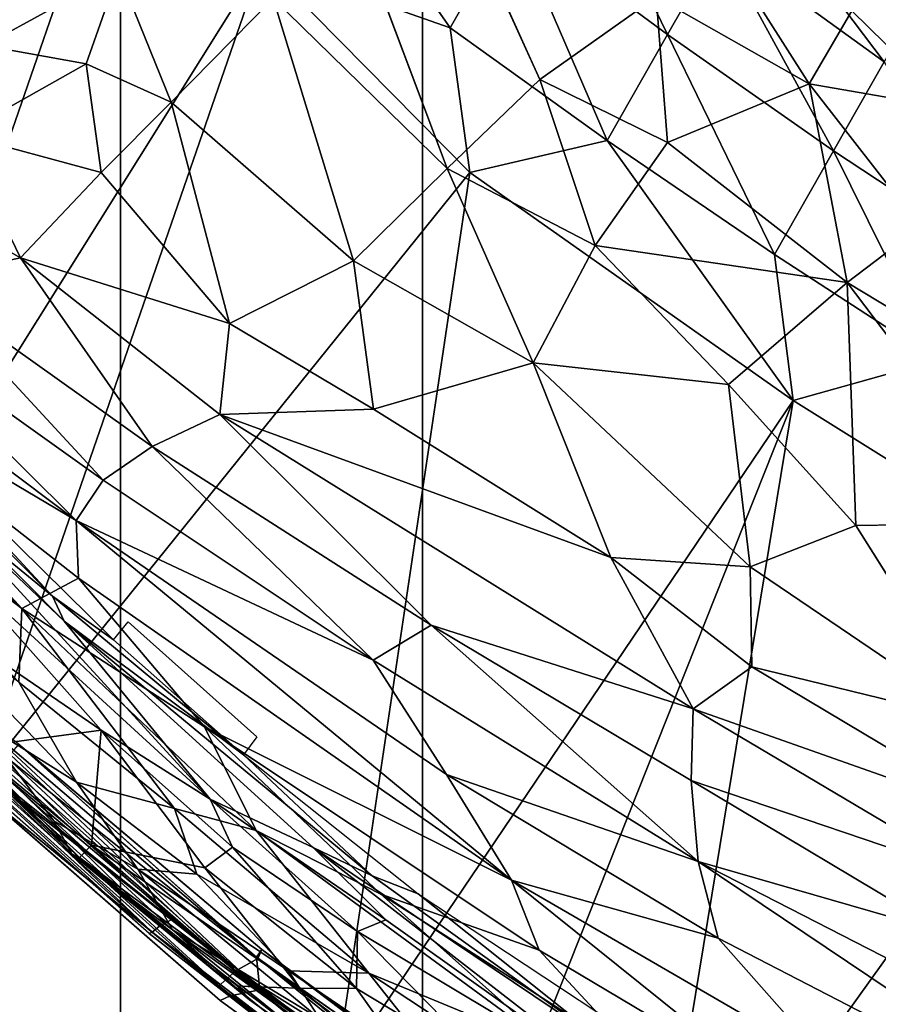
# Model space of a CAD drawing. Units: inches. Extents: x -343 to 132, y 0 to 99.
# Drawn here: x -142 to -139, y 11 to 15 of the extents above; entities that cross this region are included whole.
import ezdxf

# ---------------------------------------------------------------- set-up
doc = ezdxf.new("R2010")
doc.units = ezdxf.units.IN
doc.header["$MEASUREMENT"] = 0
doc.layers.add('ACCESSORY', color=7, linetype='Continuous')
doc.layers.add('SEAT-FABRIC', color=5, linetype='Continuous')

# ---------------------------------------------------------------- blocks, each defined once
blk = doc.blocks.new('7MN900_0706NISNSG01_0T')
at = {"layer": 'ACCESSORY'}
mesh = blk.add_polyface(dxfattribs=at)
corners = [(18.4886, 0.3925, 93.495), (17.3866, 0.3925, 93.495), (17.3866, -88.2995, 93.495), (18.4886, -88.2995, 93.495)]
mesh.append_faces([[corners[k] for k in face] for face in [(0, 1, 2, 3)]])
mesh = blk.add_polyface(dxfattribs=at)
corners = [(17.3866, 0.3925, 93.495), (17.3866, 0.3925, 89.995), (17.3866, -2.0925, 89.995), (17.3866, -2.0925, 85.995), (17.3866, -84.0145, 85.995), (17.3866, -84.0145, 89.995), (17.3866, -88.2995, 89.995), (17.3866, -88.2995, 93.495)]
mesh.append_faces([[corners[k] for k in face] for face in [(3, 4, 5, 2)]], dxfattribs={"vtx2": -1})
mesh.append_faces([[corners[k] for k in face] for face in [(0, 1, 2, 5)]], dxfattribs={"vtx2": -1, "vtx3": -1})
mesh.append_faces([[corners[k] for k in face] for face in [(5, 6, 7, 0)]], dxfattribs={"vtx3": -1})
mesh = blk.add_polyface(dxfattribs=at)
corners = [(18.4886, 0.3925, 93.495), (18.4886, -88.2995, 93.495), (18.4886, -88.2995, 89.995), (18.4886, -84.0145, 89.995), (18.4886, -84.0145, 85.995), (18.4886, -2.0925, 85.995), (18.4886, -2.0925, 89.995), (18.4886, 0.3925, 89.995)]
mesh.append_faces([[corners[k] for k in face] for face in [(5, 6, 3, 4)]], dxfattribs={"vtx1": -1})
mesh.append_faces([[corners[k] for k in face] for face in [(1, 2, 3, 0)]], dxfattribs={"vtx2": -1})
mesh.append_faces([[corners[k] for k in face] for face in [(6, 7, 0, 3)]], dxfattribs={"vtx2": -1, "vtx3": -1})
mesh = blk.add_polyface(dxfattribs=at)
corners = [(18.4886, -2.0925, 85.995), (18.4886, -84.0145, 85.995), (17.3866, -84.0145, 85.995), (17.3866, -2.0925, 85.995)]
mesh.append_faces([[corners[k] for k in face] for face in [(0, 1, 2, 3)]])
blk = doc.blocks.new('3AAL83S14_0T')
at = {"layer": 'SEAT-FABRIC'}
for points in [[(-10.9201, 4.6378, 32.115), (-10.4435, 4.345, 31.8621), (-10.0737, 5.3226, 31.9055)], [(-10.0066, 4.6098, 24.5162), (-12.8165, 4.8809, 31.0914), (-9.6007, 5.2708, 24.0314)], [(-12.5403, 3.4237, 30.9311), (-12.1063, 4.9945, 30.9261), (-12.2573, 4.3275, 30.9274)], [(-12.5403, 3.4237, 30.9311), (-12.4855, 3.7505, 30.91), (-12.1063, 4.9945, 30.9261)], [(-13.0874, 4.028, 31.1927), (-12.8165, 4.8809, 31.0914), (-10.0066, 4.6098, 24.5162)], [(-12.634, 3.4984, 32.3155), (-12.4351, 3.3738, 32.4071), (-12.2384, 4.7378, 32.2799)], [(-12.3807, 4.6719, 32.2281), (-12.634, 3.4984, 32.3155), (-12.2384, 4.7378, 32.2799)], [(-12.2384, 4.7378, 32.2799), (-12.4351, 3.3738, 32.4071), (-12.2573, 3.4851, 32.4323)], [(-12.2384, 4.7378, 32.2799), (-12.2573, 3.4851, 32.4323), (-12.1204, 4.5842, 32.3296)], [(-12.8729, 3.3751, 32.1767), (-12.634, 3.4984, 32.3155), (-12.4756, 4.7007, 32.1588)], [(-12.4756, 4.7007, 32.1588), (-12.634, 3.4984, 32.3155), (-12.3807, 4.6719, 32.2281)], [(-11.2452, 4.5504, 32.2126), (-10.7936, 4.2815, 32.0168), (-10.9201, 4.6378, 32.115)], [(-10.7936, 4.2815, 32.0168), (-10.4435, 4.345, 31.8621), (-10.9201, 4.6378, 32.115)], [(-10.1509, 3.9096, 24.4413), (-13.0874, 4.028, 31.1927), (-10.0066, 4.6098, 24.5162)], [(-12.1204, 4.5842, 32.3296), (-12.2573, 3.4851, 32.4323), (-11.9735, 4.5467, 32.3433)], [(-11.5265, 4.1383, 32.2924), (-11.5298, 4.5943, 32.2897), (-11.7828, 4.423, 32.3312)], [(-11.5265, 4.1383, 32.2924), (-11.2452, 4.5504, 32.2126), (-11.5298, 4.5943, 32.2897)], [(-12.2573, 3.4851, 32.4323), (-12.0805, 3.4727, 32.4412), (-11.9735, 4.5467, 32.3433)], [(-11.9735, 4.5467, 32.3433), (-12.0805, 3.4727, 32.4412), (-11.7828, 4.423, 32.3312)], [(-11.5265, 4.1383, 32.2924), (-11.1104, 4.0369, 32.1433), (-11.2452, 4.5504, 32.2126)], [(-11.1104, 4.0369, 32.1433), (-10.7936, 4.2815, 32.0168), (-11.2452, 4.5504, 32.2126)], [(-12.0805, 3.4727, 32.4412), (-11.8858, 3.3793, 32.4318), (-11.7828, 4.423, 32.3312)], [(-11.7828, 4.423, 32.3312), (-11.8858, 3.3793, 32.4318), (-11.5265, 4.1383, 32.2924)], [(-10.761, 3.942, 31.9807), (-10.4435, 4.345, 31.8621), (-10.7936, 4.2815, 32.0168)], [(-10.761, 3.942, 31.9807), (-10.2471, 3.8079, 31.7001), (-10.4435, 4.345, 31.8621)], [(-12.2573, 4.3275, 30.9274), (-12.5668, 3.1514, 30.9384), (-12.5403, 3.4237, 30.9311)], [(-11.1104, 4.0369, 32.1433), (-10.761, 3.942, 31.9807), (-10.7936, 4.2815, 32.0168)], [(-11.8858, 3.3793, 32.4318), (-11.6618, 3.2229, 32.396), (-11.5265, 4.1383, 32.2924)], [(-11.6618, 3.2229, 32.396), (-11.3555, 3.3565, 32.2928), (-11.5265, 4.1383, 32.2924)], [(-11.5265, 4.1383, 32.2924), (-11.3555, 3.3565, 32.2928), (-11.1104, 4.0369, 32.1433)], [(-13.2652, 3.3227, 31.2355), (-13.0874, 4.028, 31.1927), (-10.1509, 3.9096, 24.4413)], [(-13.0686, 3.4367, 31.9423), (-13.0846, 3.0109, 32.0722), (-12.7885, 4.0264, 32.0726)], [(-12.8729, 3.3751, 32.1767), (-12.7885, 4.0264, 32.0726), (-13.0846, 3.0109, 32.0722)], [(-11.1104, 4.0369, 32.1433), (-11.3555, 3.3565, 32.2928), (-10.761, 3.942, 31.9807)], [(-12.619, 3.7909, 30.9456), (-12.4417, 3.9834, 30.8872), (-12.8964, 2.5566, 30.966)], [(-12.8964, 2.5566, 30.966), (-12.4417, 3.9834, 30.8872), (-12.5981, 3.3413, 30.9139)], [(-12.5981, 3.3413, 30.9139), (-12.4417, 3.9834, 30.8872), (-12.4855, 3.7505, 30.91)], [(-11.3555, 3.3565, 32.2928), (-10.9334, 3.0779, 32.1211), (-10.761, 3.942, 31.9807)], [(-10.761, 3.942, 31.9807), (-10.9334, 3.0779, 32.1211), (-10.2471, 3.8079, 31.7001)], [(-10.4426, 2.8696, 24.6337), (-13.2652, 3.3227, 31.2355), (-10.1509, 3.9096, 24.4413)], [(-12.8754, 3.0272, 30.9991), (-13.1274, 3.3556, 31.2827), (-12.8062, 3.8992, 31.126)], [(-12.8754, 3.0272, 30.9991), (-12.8062, 3.8992, 31.126), (-12.619, 3.7909, 30.9456)], [(-10.0206, 3.1935, 23.7455), (-10.4426, 2.8696, 24.6337), (-10.1509, 3.9096, 24.4413)], [(-10.0206, 3.1935, 23.7455), (-10.1509, 3.9096, 24.4413), (-9.6833, 3.9056, 23.2392)], [(-9.566, 3.1947, 22.4494), (-10.0206, 3.1935, 23.7455), (-9.6833, 3.9056, 23.2392)], [(-10.9334, 3.0779, 32.1211), (-10.4709, 2.9478, 31.876), (-10.2471, 3.8079, 31.7001)], [(-10.2471, 3.8079, 31.7001), (-10.4709, 2.9478, 31.876), (-9.9848, 3.536, 31.5389)], [(-13.4226, 2.5005, 31.3646), (-13.1451, 3.7835, 31.2959), (-13.432, 2.5068, 31.2843)], [(-13.1451, 3.7835, 31.2959), (-13.2652, 3.3227, 31.2355), (-13.432, 2.5068, 31.2843)], [(-13.1127, 3.7676, 31.35), (-13.1451, 3.7835, 31.2959), (-13.4226, 2.5005, 31.3646)], [(-12.8754, 3.0272, 30.9991), (-12.619, 3.7909, 30.9456), (-12.8964, 2.5566, 30.966)], [(-13.3894, 2.4869, 31.4187), (-13.1127, 3.7676, 31.35), (-13.4226, 2.5005, 31.3646)], [(-13.0708, 3.7349, 31.3842), (-13.1127, 3.7676, 31.35), (-13.3894, 2.4869, 31.4187)], [(-13.3453, 2.4585, 31.4525), (-13.0708, 3.7349, 31.3842), (-13.3894, 2.4869, 31.4187)], [(-12.5403, 3.4237, 30.9311), (-12.5981, 3.3413, 30.9139), (-12.4855, 3.7505, 30.91)], [(-13.2827, 3.3274, 31.3642), (-13.1532, 3.6892, 31.2904), (-13.4757, 2.1927, 31.3792)], [(-13.4757, 2.1927, 31.3792), (-13.1532, 3.6892, 31.2904), (-13.394, 2.1645, 31.3444)], [(-13.3135, 2.1238, 31.5504), (-13.0233, 3.6685, 31.4866), (-13.4102, 2.0541, 31.589)], [(-13.0233, 3.6685, 31.4866), (-13.09, 3.5858, 31.5106), (-13.4102, 2.0541, 31.589)], [(-13.1532, 3.6892, 31.2904), (-13.1343, 3.5824, 31.2786), (-13.394, 2.1645, 31.3444)], [(-13.1423, 3.5015, 31.7479), (-13.129, 3.6647, 31.4763), (-13.3202, 2.8955, 31.5952)], [(-13.3181, 2.8652, 31.4508), (-13.3202, 2.8955, 31.5952), (-13.129, 3.6647, 31.4763)], [(-13.3181, 2.8652, 31.4508), (-13.129, 3.6647, 31.4763), (-13.1503, 3.472, 31.3653)], [(-13.0686, 3.2668, 31.4565), (-13.0233, 3.6685, 31.4866), (-13.3135, 2.1238, 31.5504)], [(-13.09, 3.5858, 31.5106), (-13.2279, 3.2725, 31.5238), (-13.4102, 2.0541, 31.589)], [(-13.1343, 3.5824, 31.2786), (-13.134, 3.2745, 31.2998), (-13.394, 2.1645, 31.3444)], [(-13.249, 3.0129, 31.8072), (-13.1423, 3.5015, 31.7479), (-13.3202, 2.8955, 31.5952)], [(-13.249, 3.0129, 31.8072), (-13.0686, 3.4367, 31.9423), (-13.1423, 3.5015, 31.7479)], [(-12.9908, 2.6533, 32.2366), (-12.634, 3.4984, 32.3155), (-12.8729, 3.3751, 32.1767)], [(-12.9908, 2.6533, 32.2366), (-12.9129, 2.3544, 32.3308), (-12.634, 3.4984, 32.3155)], [(-12.634, 3.4984, 32.3155), (-12.9129, 2.3544, 32.3308), (-12.6787, 2.7057, 32.3996)], [(-12.6787, 2.7057, 32.3996), (-12.4351, 3.3738, 32.4071), (-12.634, 3.4984, 32.3155)], [(-12.4351, 3.3738, 32.4071), (-12.6075, 1.4552, 32.5023), (-12.2573, 3.4851, 32.4323)], [(-12.6075, 1.4552, 32.5023), (-12.3909, 1.8533, 32.5027), (-12.2573, 3.4851, 32.4323)], [(-12.2573, 3.4851, 32.4323), (-12.3909, 1.8533, 32.5027), (-12.1617, 2.2926, 32.4837)], [(-12.2573, 3.4851, 32.4323), (-12.1617, 2.2926, 32.4837), (-12.0805, 3.4727, 32.4412)], [(-13.2572, 2.8498, 31.3154), (-13.3181, 2.8652, 31.4508), (-13.1503, 3.472, 31.3653)], [(-13.1274, 3.3556, 31.2827), (-13.2572, 2.8498, 31.3154), (-13.1503, 3.472, 31.3653)], [(-12.0805, 3.4727, 32.4412), (-12.1617, 2.2926, 32.4837), (-11.8858, 3.3793, 32.4318)], [(-13.249, 3.0129, 31.8072), (-13.249, 2.6587, 31.9637), (-13.0686, 3.4367, 31.9423)], [(-13.0846, 3.0109, 32.0722), (-13.0686, 3.4367, 31.9423), (-13.249, 2.6587, 31.9637)], [(-12.6958, 2.5314, 30.9398), (-12.5981, 3.3413, 30.9139), (-12.5403, 3.4237, 30.9311)], [(-12.6958, 2.5314, 30.9398), (-12.5403, 3.4237, 30.9311), (-12.5668, 3.1514, 30.9384)], [(-9.5491, 2.5969, 31.2588), (-9.5896, 3.4119, 31.2475), (-10.0221, 2.8159, 31.6013)], [(-12.1617, 2.2926, 32.4837), (-11.9456, 2.1726, 32.4637), (-11.8858, 3.3793, 32.4318)], [(-11.8858, 3.3793, 32.4318), (-11.9456, 2.1726, 32.4637), (-11.6618, 3.2229, 32.396)], [(-13.2572, 2.8498, 31.3154), (-13.1274, 3.3556, 31.2827), (-12.8754, 3.0272, 30.9991)], [(-12.9908, 2.6533, 32.2366), (-12.8729, 3.3751, 32.1767), (-13.0846, 3.0109, 32.0722)], [(-12.8634, 2.1424, 30.9308), (-12.8964, 2.5566, 30.966), (-12.5981, 3.3413, 30.9139)], [(-12.8459, 1.9049, 30.929), (-12.8634, 2.1424, 30.9308), (-12.5981, 3.3413, 30.9139)], [(-12.8459, 1.9049, 30.929), (-12.5981, 3.3413, 30.9139), (-12.6958, 2.5314, 30.9398)], [(-12.6787, 2.7057, 32.3996), (-12.6075, 1.4552, 32.5023), (-12.4351, 3.3738, 32.4071)], [(-11.3664, 2.7457, 32.3134), (-11.3555, 3.3565, 32.2928), (-11.6618, 3.2229, 32.396)], [(-11.3664, 2.7457, 32.3134), (-10.9334, 3.0779, 32.1211), (-11.3555, 3.3565, 32.2928)], [(-13.2864, 3.3116, 31.457), (-13.2827, 3.3274, 31.3642), (-13.5159, 2.1605, 31.4656)], [(-13.4834, 2.1371, 31.5519), (-13.2864, 3.3116, 31.457), (-13.5159, 2.1605, 31.4656)], [(-13.2279, 3.2725, 31.5238), (-13.2864, 3.3116, 31.457), (-13.4834, 2.1371, 31.5519)], [(-13.4102, 2.0541, 31.589), (-13.2279, 3.2725, 31.5238), (-13.4834, 2.1371, 31.5519)], [(-13.394, 2.1645, 31.3444), (-13.134, 3.2745, 31.2998), (-13.3153, 2.1171, 31.3804)], [(-13.134, 3.2745, 31.2998), (-13.0697, 3.2614, 31.3651), (-13.3153, 2.1171, 31.3804)], [(-13.3153, 2.1171, 31.3804), (-13.0697, 3.2614, 31.3651), (-13.2789, 2.1206, 31.4654)], [(-13.2789, 2.1206, 31.4654), (-13.0686, 3.2668, 31.4565), (-13.3135, 2.1238, 31.5504)], [(-13.0697, 3.2614, 31.3651), (-13.0686, 3.2668, 31.4565), (-13.2789, 2.1206, 31.4654)], [(-11.7364, 1.1912, 32.4277), (-11.6618, 3.2229, 32.396), (-11.9456, 2.1726, 32.4637)], [(-11.7364, 1.1912, 32.4277), (-11.4064, 1.7258, 32.321), (-11.6618, 3.2229, 32.396)], [(-11.4064, 1.7258, 32.321), (-11.3664, 2.7457, 32.3134), (-11.6618, 3.2229, 32.396)], [(-10.0921, 2.4921, 23.6271), (-10.4426, 2.8696, 24.6337), (-10.0206, 3.1935, 23.7455)], [(-9.6483, 2.4927, 22.3271), (-10.0921, 2.4921, 23.6271), (-9.566, 3.1947, 22.4494)], [(-10.0921, 2.4921, 23.6271), (-10.0206, 3.1935, 23.7455), (-9.566, 3.1947, 22.4494)], [(-9.2636, 2.4934, 20.935), (-9.6483, 2.4927, 22.3271), (-9.1687, 3.1956, 21.0715)], [(-9.6483, 2.4927, 22.3271), (-9.566, 3.1947, 22.4494), (-9.1687, 3.1956, 21.0715)], [(-11.3664, 2.7457, 32.3134), (-10.9303, 2.3234, 32.1235), (-10.9334, 3.0779, 32.1211)], [(-10.9334, 3.0779, 32.1211), (-10.9303, 2.3234, 32.1235), (-10.4709, 2.9478, 31.876)], [(-13.2572, 2.8498, 31.3154), (-12.8754, 3.0272, 30.9991), (-13.1237, 2.4494, 31.1456)], [(-13.0084, 2.3988, 31.0235), (-13.1237, 2.4494, 31.1456), (-12.8754, 3.0272, 30.9991)], [(-13.0084, 2.3988, 31.0235), (-12.8754, 3.0272, 30.9991), (-12.8964, 2.5566, 30.966)], [(-13.3785, 2.4393, 31.7728), (-13.249, 3.0129, 31.8072), (-13.3202, 2.8955, 31.5952)], [(-13.3785, 2.4393, 31.7728), (-13.249, 2.6587, 31.9637), (-13.249, 3.0129, 31.8072)], [(-13.1581, 2.4639, 32.122), (-13.0846, 3.0109, 32.0722), (-13.249, 2.6587, 31.9637)], [(-13.1581, 2.4639, 32.122), (-12.9908, 2.6533, 32.2366), (-13.0846, 3.0109, 32.0722)], [(-10.9303, 2.3234, 32.1235), (-10.4468, 2.3402, 31.8638), (-10.4709, 2.9478, 31.876)], [(-10.4709, 2.9478, 31.876), (-10.4468, 2.3402, 31.8638), (-10.0221, 2.8159, 31.6013)], [(-13.461, 2.0687, 31.5625), (-13.3785, 2.4393, 31.7728), (-13.3202, 2.8955, 31.5952)], [(-13.461, 2.0687, 31.5625), (-13.3202, 2.8955, 31.5952), (-13.3181, 2.8652, 31.4508)], [(-10.5786, 1.4325, 24.5308), (-13.5555, 1.6563, 31.3054), (-10.4426, 2.8696, 24.6337)], [(-13.461, 2.0687, 31.5625), (-13.3181, 2.8652, 31.4508), (-13.4394, 2.1335, 31.465)], [(-13.4394, 2.1335, 31.465), (-13.3181, 2.8652, 31.4508), (-13.411, 2.0786, 31.3762)], [(-13.3181, 2.8652, 31.4508), (-13.2572, 2.8498, 31.3154), (-13.411, 2.0786, 31.3762)], [(-13.332, 1.9305, 31.2776), (-13.411, 2.0786, 31.3762), (-13.2572, 2.8498, 31.3154)], [(-13.332, 1.9305, 31.2776), (-13.2572, 2.8498, 31.3154), (-13.1237, 2.4494, 31.1456)], [(-10.5786, 1.4325, 24.5308), (-10.4426, 2.8696, 24.6337), (-10.0921, 2.4921, 23.6271)], [(-10.4468, 2.3402, 31.8638), (-9.9897, 2.2978, 31.5774), (-10.0221, 2.8159, 31.6013)], [(-10.0221, 2.8159, 31.6013), (-9.9897, 2.2978, 31.5774), (-9.5491, 2.5969, 31.2588)], [(-11.4064, 1.7258, 32.321), (-10.9303, 2.3234, 32.1235), (-11.3664, 2.7457, 32.3134)], [(-12.6787, 2.7057, 32.3996), (-12.9129, 2.3544, 32.3308), (-12.8878, 1.8441, 32.3917)], [(-12.7786, 1.2421, 32.4741), (-12.6787, 2.7057, 32.3996), (-12.8878, 1.8441, 32.3917)], [(-12.7786, 1.2421, 32.4741), (-12.6075, 1.4552, 32.5023), (-12.6787, 2.7057, 32.3996)], [(-13.2979, 1.9978, 32.0561), (-13.249, 2.6587, 31.9637), (-13.3934, 1.8119, 31.9558)], [(-13.3934, 1.8119, 31.9558), (-13.249, 2.6587, 31.9637), (-13.3785, 2.4393, 31.7728)], [(-13.2979, 1.9978, 32.0561), (-13.1581, 2.4639, 32.122), (-13.249, 2.6587, 31.9637)], [(-12.9908, 2.6533, 32.2366), (-13.1598, 1.739, 32.2306), (-12.9129, 2.3544, 32.3308)], [(-13.1581, 2.4639, 32.122), (-13.1598, 1.739, 32.2306), (-12.9908, 2.6533, 32.2366)], [(-9.9897, 2.2978, 31.5774), (-9.547, 1.9551, 31.2311), (-9.5491, 2.5969, 31.2588)], [(-9.5491, 2.5969, 31.2588), (-9.547, 1.9551, 31.2311), (-9.2577, 2.5043, 30.9957)], [(-12.8964, 2.5566, 30.966), (-13.0492, 1.8505, 31.0199), (-13.0084, 2.3988, 31.0235)], [(-12.961, 1.7817, 30.9601), (-13.0492, 1.8505, 31.0199), (-12.8964, 2.5566, 30.966)], [(-12.8634, 2.1424, 30.9308), (-12.961, 1.7817, 30.9601), (-12.8964, 2.5566, 30.966)], [(-12.8195, 1.7264, 30.9487), (-12.8459, 1.9049, 30.929), (-12.6958, 2.5314, 30.9398)], [(-13.5966, 1.2239, 31.4071), (-13.4226, 2.5005, 31.3646), (-13.5555, 1.6563, 31.3054)], [(-13.3894, 2.4869, 31.4187), (-13.4226, 2.5005, 31.3646), (-13.5966, 1.2239, 31.4071)], [(-13.5633, 1.1957, 31.4631), (-13.3894, 2.4869, 31.4187), (-13.5966, 1.2239, 31.4071)], [(-13.3453, 2.4585, 31.4525), (-13.3894, 2.4869, 31.4187), (-13.5633, 1.1957, 31.4631)], [(-13.4226, 2.5005, 31.3646), (-13.432, 2.5068, 31.2843), (-13.5555, 1.6563, 31.3054)], [(-10.1508, 1.7562, 23.5373), (-10.5786, 1.4325, 24.5308), (-10.0921, 2.4921, 23.6271)], [(-10.1508, 1.7562, 23.5373), (-10.0921, 2.4921, 23.6271), (-9.6483, 2.4927, 22.3271)], [(-9.7151, 1.7562, 22.2322), (-10.1508, 1.7562, 23.5373), (-9.6483, 2.4927, 22.3271)], [(-9.3417, 1.7569, 20.83), (-9.7151, 1.7562, 22.2322), (-9.2636, 2.4934, 20.935)], [(-9.7151, 1.7562, 22.2322), (-9.6483, 2.4927, 22.3271), (-9.2636, 2.4934, 20.935)], [(-9.547, 1.9551, 31.2311), (-9.2396, 1.9524, 30.9556), (-9.2577, 2.5043, 30.9957)], [(-9.1151, 1.7584, 19.7154), (-9.3417, 1.7569, 20.83), (-9.0273, 2.4939, 19.8402)], [(-9.3417, 1.7569, 20.83), (-9.2636, 2.4934, 20.935), (-9.0273, 2.4939, 19.8402)], [(-13.5129, 1.2209, 31.4935), (-13.3453, 2.4585, 31.4525), (-13.5633, 1.1957, 31.4631)], [(-13.2307, 1.7505, 31.1925), (-13.332, 1.9305, 31.2776), (-13.1237, 2.4494, 31.1456)], [(-13.1598, 1.739, 32.2306), (-13.1581, 2.4639, 32.122), (-13.2979, 1.9978, 32.0561)], [(-13.1237, 2.4494, 31.1456), (-13.0084, 2.3988, 31.0235), (-13.2307, 1.7505, 31.1925)], [(-13.4961, 1.7185, 31.6782), (-13.3785, 2.4393, 31.7728), (-13.461, 2.0687, 31.5625)], [(-13.4961, 1.7185, 31.6782), (-13.4493, 1.7723, 31.8406), (-13.3785, 2.4393, 31.7728)], [(-13.3934, 1.8119, 31.9558), (-13.3785, 2.4393, 31.7728), (-13.4493, 1.7723, 31.8406)], [(-13.2307, 1.7505, 31.1925), (-13.0084, 2.3988, 31.0235), (-13.0492, 1.8505, 31.0199)], [(-13.0651, 1.0008, 32.3617), (-12.9129, 2.3544, 32.3308), (-13.1598, 1.739, 32.2306)], [(-13.0651, 1.0008, 32.3617), (-12.8878, 1.8441, 32.3917), (-12.9129, 2.3544, 32.3308)], [(-10.6449, 1.6657, 31.9502), (-10.4468, 2.3402, 31.8638), (-10.9303, 2.3234, 32.1235)], [(-10.6449, 1.6657, 31.9502), (-10.1072, 1.4757, 31.6013), (-10.4468, 2.3402, 31.8638)], [(-10.1072, 1.4757, 31.6013), (-9.9897, 2.2978, 31.5774), (-10.4468, 2.3402, 31.8638)], [(-11.1833, 1.268, 32.211), (-10.9303, 2.3234, 32.1235), (-11.4064, 1.7258, 32.321)], [(-11.1833, 1.268, 32.211), (-10.6449, 1.6657, 31.9502), (-10.9303, 2.3234, 32.1235)], [(-12.3909, 1.8533, 32.5027), (-12.2096, 0.8984, 32.5207), (-12.1617, 2.2926, 32.4837)], [(-12.1617, 2.2926, 32.4837), (-12.2096, 0.8984, 32.5207), (-11.9456, 2.1726, 32.4637)], [(-10.1072, 1.4757, 31.6013), (-9.547, 1.9551, 31.2311), (-9.9897, 2.2978, 31.5774)], [(-13.4757, 2.1927, 31.3792), (-13.394, 2.1645, 31.3444), (-13.6311, 0.022, 31.4006)], [(-13.6153, 0.8124, 31.4051), (-13.4757, 2.1927, 31.3792), (-13.6311, 0.022, 31.4006)], [(-13.6287, 1.152, 31.45), (-13.4757, 2.1927, 31.3792), (-13.6153, 0.8124, 31.4051)], [(-13.4834, 2.1371, 31.5519), (-13.5159, 2.1605, 31.4656), (-13.6694, 0.7629, 31.526)], [(-13.6694, 0.7629, 31.526), (-13.5159, 2.1605, 31.4656), (-13.6287, 1.152, 31.45)], [(-13.6311, 0.022, 31.4006), (-13.394, 2.1645, 31.3444), (-13.5339, 0.7035, 31.3891)], [(-13.5339, 0.7035, 31.3891), (-13.394, 2.1645, 31.3444), (-13.4342, 1.1311, 31.4096)], [(-13.394, 2.1645, 31.3444), (-13.3153, 2.1171, 31.3804), (-13.4342, 1.1311, 31.4096)], [(-12.2096, 0.8984, 32.5207), (-11.9668, 1.067, 32.4833), (-11.9456, 2.1726, 32.4637)], [(-11.9456, 2.1726, 32.4637), (-11.9668, 1.067, 32.4833), (-11.7364, 1.1912, 32.4277)], [(-13.6036, 1.1302, 31.5816), (-13.4834, 2.1371, 31.5519), (-13.6694, 0.7629, 31.526)], [(-13.4102, 2.0541, 31.589), (-13.4834, 2.1371, 31.5519), (-13.6036, 1.1302, 31.5816)], [(-13.3135, 2.1238, 31.5504), (-13.4102, 2.0541, 31.589), (-13.5636, 0.5815, 31.6276)], [(-13.483, 0.8063, 31.6007), (-13.3135, 2.1238, 31.5504), (-13.5636, 0.5815, 31.6276)], [(-13.5421, 1.1988, 31.4806), (-13.4394, 2.1335, 31.465), (-13.411, 2.0786, 31.3762)], [(-13.5421, 1.1988, 31.4806), (-13.461, 2.0687, 31.5625), (-13.4394, 2.1335, 31.465)], [(-13.4091, 1.1093, 31.5412), (-13.3135, 2.1238, 31.5504), (-13.483, 0.8063, 31.6007)], [(-13.3153, 2.1171, 31.3804), (-13.2789, 2.1206, 31.4654), (-13.4379, 0.7461, 31.4822)], [(-13.4379, 0.7461, 31.4822), (-13.2789, 2.1206, 31.4654), (-13.4091, 1.1093, 31.5412)], [(-13.2789, 2.1206, 31.4654), (-13.3135, 2.1238, 31.5504), (-13.4091, 1.1093, 31.5412)], [(-13.0723, 0.6579, 31.002), (-12.961, 1.7817, 30.9601), (-12.8634, 2.1424, 30.9308)], [(-12.9581, 0.8237, 30.951), (-13.0723, 0.6579, 31.002), (-12.8634, 2.1424, 30.9308)], [(-12.9581, 0.8237, 30.951), (-12.8634, 2.1424, 30.9308), (-12.8459, 1.9049, 30.929)], [(-13.4342, 1.1311, 31.4096), (-13.3153, 2.1171, 31.3804), (-13.4379, 0.7461, 31.4822)], [(-13.5636, 0.5815, 31.6276), (-13.4102, 2.0541, 31.589), (-13.6036, 1.1302, 31.5816)], [(-13.5487, 1.1525, 31.6043), (-13.461, 2.0687, 31.5625), (-13.5421, 1.1988, 31.4806)], [(-13.461, 2.0687, 31.5625), (-13.5487, 1.1525, 31.6043), (-13.4961, 1.7185, 31.6782)], [(-13.5216, 1.2311, 31.4176), (-13.5421, 1.1988, 31.4806), (-13.411, 2.0786, 31.3762)], [(-13.5216, 1.2311, 31.4176), (-13.411, 2.0786, 31.3762), (-13.4579, 1.2609, 31.3279)], [(-13.4579, 1.2609, 31.3279), (-13.411, 2.0786, 31.3762), (-13.332, 1.9305, 31.2776)], [(-13.3557, 1.2519, 32.0951), (-13.2979, 1.9978, 32.0561), (-13.3934, 1.8119, 31.9558)], [(-13.2979, 1.9978, 32.0561), (-13.3557, 1.2519, 32.0951), (-13.1598, 1.739, 32.2306)], [(-9.7987, 1.3435, 31.3607), (-9.547, 1.9551, 31.2311), (-10.1072, 1.4757, 31.6013)], [(-9.7987, 1.3435, 31.3607), (-9.3677, 1.4603, 31.0173), (-9.547, 1.9551, 31.2311)], [(-9.3677, 1.4603, 31.0173), (-9.2396, 1.9524, 30.9556), (-9.547, 1.9551, 31.2311)], [(-9.3677, 1.4603, 31.0173), (-9.0225, 1.7881, 30.7154), (-9.2396, 1.9524, 30.9556)], [(-13.2307, 1.7505, 31.1925), (-13.4579, 1.2609, 31.3279), (-13.332, 1.9305, 31.2776)], [(-12.9581, 0.8237, 30.951), (-12.8459, 1.9049, 30.929), (-12.8195, 1.7264, 30.9487)], [(-13.0723, 0.6579, 31.002), (-13.2456, 1.1556, 31.1875), (-13.0492, 1.8505, 31.0199)], [(-13.2456, 1.1556, 31.1875), (-13.2307, 1.7505, 31.1925), (-13.0492, 1.8505, 31.0199)], [(-13.0723, 0.6579, 31.002), (-13.0492, 1.8505, 31.0199), (-12.961, 1.7817, 30.9601)], [(-12.9468, 0.7057, 32.4391), (-12.8878, 1.8441, 32.3917), (-13.0651, 1.0008, 32.3617)], [(-12.9468, 0.7057, 32.4391), (-12.7786, 1.2421, 32.4741), (-12.8878, 1.8441, 32.3917)], [(-12.6075, 1.4552, 32.5023), (-12.4164, 0.6966, 32.5369), (-12.3909, 1.8533, 32.5027)], [(-12.3909, 1.8533, 32.5027), (-12.4164, 0.6966, 32.5369), (-12.2096, 0.8984, 32.5207)], [(-13.2456, 1.1556, 31.1875), (-13.4579, 1.2609, 31.3279), (-13.2307, 1.7505, 31.1925)], [(-13.3557, 1.2519, 32.0951), (-13.2039, 1.0376, 32.2618), (-13.1598, 1.739, 32.2306)], [(-13.0651, 1.0008, 32.3617), (-13.1598, 1.739, 32.2306), (-13.2039, 1.0376, 32.2618)], [(-12.9103, 0.3218, 30.9707), (-12.9581, 0.8237, 30.951), (-12.8195, 1.7264, 30.9487)], [(-11.7364, 1.1912, 32.4277), (-11.4968, 1.0814, 32.3386), (-11.4064, 1.7258, 32.321)], [(-11.4968, 1.0814, 32.3386), (-11.1833, 1.268, 32.211), (-11.4064, 1.7258, 32.321)], [(-10.19, 1.0496, 23.4773), (-10.5786, 1.4325, 24.5308), (-10.1508, 1.7562, 23.5373)], [(-9.7598, 1.0491, 22.168), (-10.19, 1.0496, 23.4773), (-9.7151, 1.7562, 22.2322)], [(-10.19, 1.0496, 23.4773), (-10.1508, 1.7562, 23.5373), (-9.7151, 1.7562, 22.2322)], [(-9.7598, 1.0491, 22.168), (-9.7151, 1.7562, 22.2322), (-9.3417, 1.7569, 20.83)], [(-13.6234, 0.9989, 31.3225), (-13.5555, 1.6563, 31.3054), (-10.5786, 1.4325, 24.5308)], [(-11.1833, 1.268, 32.211), (-10.8609, 1.0071, 32.0196), (-10.6449, 1.6657, 31.9502)], [(-10.8609, 1.0071, 32.0196), (-10.1072, 1.4757, 31.6013), (-10.6449, 1.6657, 31.9502)], [(-10.5385, 0.4636, 31.7511), (-10.1072, 1.4757, 31.6013), (-10.8609, 1.0071, 32.0196)], [(-10.5385, 0.4636, 31.7511), (-10.1345, 0.3631, 31.4623), (-10.1072, 1.4757, 31.6013)], [(-10.1345, 0.3631, 31.4623), (-9.7987, 1.3435, 31.3607), (-10.1072, 1.4757, 31.6013)], [(-12.6156, 0.1104, 32.5348), (-12.6075, 1.4552, 32.5023), (-12.796, 0.2665, 32.5027)], [(-12.6075, 1.4552, 32.5023), (-12.7786, 1.2421, 32.4741), (-12.796, 0.2665, 32.5027)], [(-12.4164, 0.6966, 32.5369), (-12.6075, 1.4552, 32.5023), (-12.6156, 0.1104, 32.5348)], [(-13.6676, 0.2821, 31.3309), (-13.6234, 0.9989, 31.3225), (-10.5786, 1.4325, 24.5308)], [(-10.636, -0.0308, 24.4893), (-13.6676, 0.2821, 31.3309), (-10.5786, 1.4325, 24.5308)], [(-10.636, -0.0308, 24.4893), (-10.5786, 1.4325, 24.5308), (-10.19, 1.0496, 23.4773)], [(-11.2605, 0.2582, 32.1639), (-11.1833, 1.268, 32.211), (-11.4968, 1.0814, 32.3386)], [(-11.2605, 0.2582, 32.1639), (-10.8609, 1.0071, 32.0196), (-11.1833, 1.268, 32.211)], [(-12.9468, 0.7057, 32.4391), (-12.796, 0.2665, 32.5027), (-12.7786, 1.2421, 32.4741)], [(-11.755, -0.0181, 32.3811), (-11.7364, 1.1912, 32.4277), (-11.9668, 1.067, 32.4833)], [(-11.755, -0.0181, 32.3811), (-11.5167, -0.0127, 32.2774), (-11.7364, 1.1912, 32.4277)], [(-11.5167, -0.0127, 32.2774), (-11.4968, 1.0814, 32.3386), (-11.7364, 1.1912, 32.4277)], [(-11.5167, -0.0127, 32.2774), (-11.2605, 0.2582, 32.1639), (-11.4968, 1.0814, 32.3386)], [(-11.9865, -0.0192, 32.4612), (-11.9668, 1.067, 32.4833), (-12.2096, 0.8984, 32.5207)], [(-11.9865, -0.0192, 32.4612), (-11.755, -0.0181, 32.3811), (-11.9668, 1.067, 32.4833)], [(-12.2096, 0.8984, 32.5207), (-12.4164, 0.6966, 32.5369), (-12.3454, -0.9761, 32.5268)], [(-12.1288, -0.8725, 32.4999), (-12.2096, 0.8984, 32.5207), (-12.3454, -0.9761, 32.5268)], [(-11.9865, -0.0192, 32.4612), (-12.2096, 0.8984, 32.5207), (-12.1288, -0.8725, 32.4999)], [(-12.6156, 0.1104, 32.5348), (-12.3454, -0.9761, 32.5268), (-12.4164, 0.6966, 32.5369)], [(-13.6686, -0.3999, 31.3034), (-13.6676, 0.2821, 31.3309), (-10.636, -0.0308, 24.4893)], [(-13.6685, -1.0792, 31.3338), (-13.6686, -0.3999, 31.3034), (-10.636, -0.0308, 24.4893)]]:
    blk.add_3dface(points, dxfattribs=at)
for points, invisible_edges in [([(-10.0221, 2.8159, 31.6013), (-9.9848, 3.536, 31.5389), (-10.4709, 2.9478, 31.876)], 1), ([(-10.0221, 2.8159, 31.6013), (-9.5896, 3.4119, 31.2475), (-9.9848, 3.536, 31.5389)], 12), ([(-13.5159, 2.1605, 31.4656), (-13.2827, 3.3274, 31.3642), (-13.4757, 2.1927, 31.3792)], 12), ([(-13.432, 2.5068, 31.2843), (-13.2652, 3.3227, 31.2355), (-10.4426, 2.8696, 24.6337)], 12), ([(-12.6958, 2.5314, 30.9398), (-12.5668, 3.1514, 30.9384), (-12.6148, 2.522, 30.902)], 2), ([(-12.6148, 2.522, 30.902), (-12.5668, 3.1514, 30.9384), (-12.4833, 3.1375, 30.8837)], 1), ([(-13.5555, 1.6563, 31.3054), (-13.432, 2.5068, 31.2843), (-10.4426, 2.8696, 24.6337)], 2), ([(-13.5159, 2.1605, 31.4656), (-13.4757, 2.1927, 31.3792), (-13.6287, 1.152, 31.45)], 1), ([(-10.9638, 0.4895, 32.0173), (-10.8609, 1.0071, 32.0196), (-11.2605, 0.2582, 32.1639)], 1), ([(-10.9638, 0.4895, 32.0173), (-10.5385, 0.4636, 31.7511), (-10.8609, 1.0071, 32.0196)], 12)]:
    blk.add_3dface(points, dxfattribs=dict(at, invisible_edges=invisible_edges))

msp = doc.modelspace()

# ---------------------------------------------------------------- block references
msp.add_blockref('7MN900_0706NISNSG01_0T', (-159.3476, 88.8766))
at = {"rotation": 60.23326614472136}
msp.add_blockref('3AAL83S14_0T', (-133.0113, 22.1225), dxfattribs=at)

doc.saveas('drawing.dxf')
